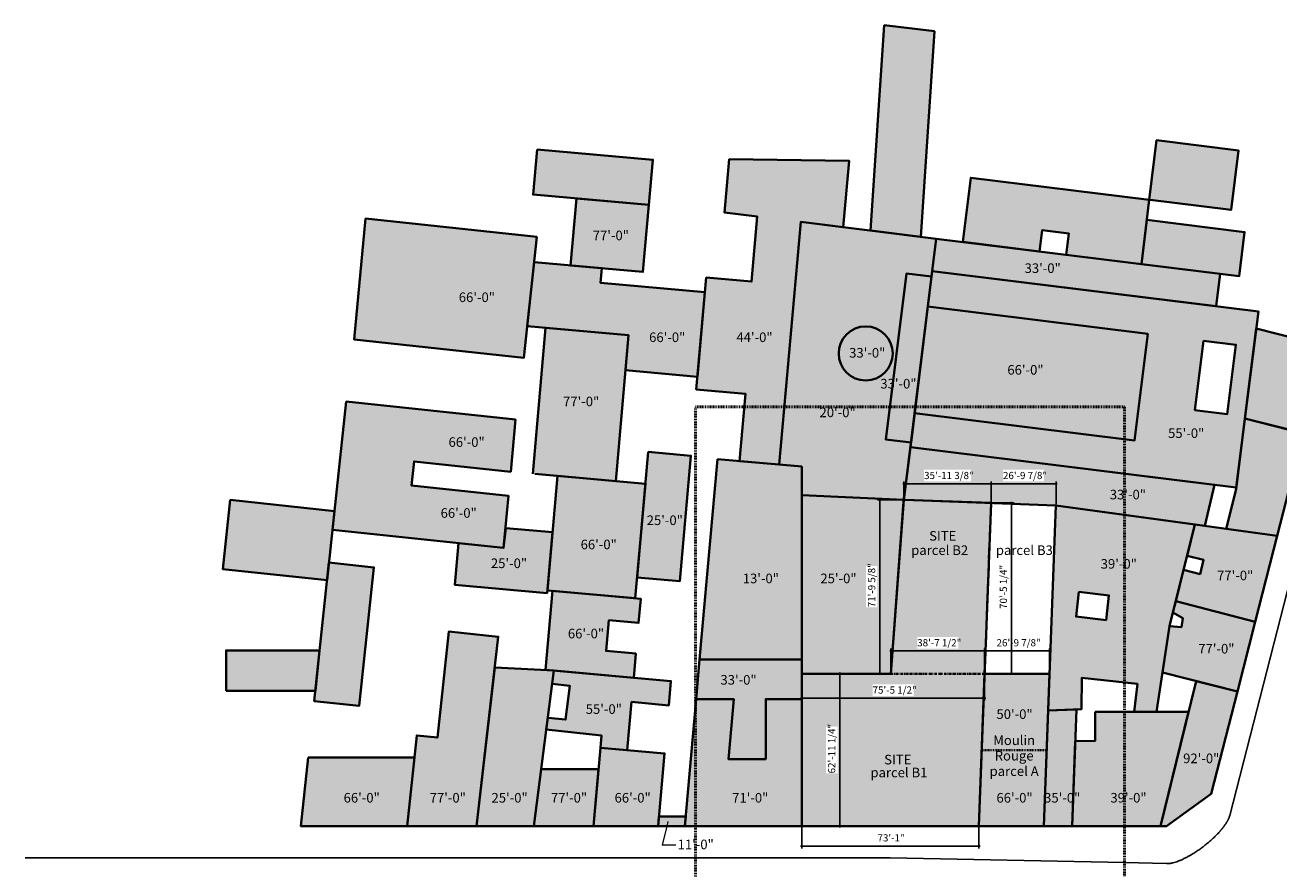
# Model space of a CAD drawing. Units: inches. Extents: x -6012 to 5136, y -3637 to 5149.
# Drawn here: x -5879 to 327, y 971 to 5149 of the extents above; entities that cross this region are included whole.
import ezdxf

# ---------------------------------------------------------------- set-up
doc = ezdxf.new("R2010")
doc.units = ezdxf.units.IN
doc.header["$LTSCALE"] = 19.2
doc.header["$MEASUREMENT"] = 0
doc.header["$PDMODE"] = 1
doc.header["$PDSIZE"] = -2
for name, pattern in [('STYLE_01', [0.41664, 0.20828, -0.20836]), ('STYLE_08', [1.25, 0.625, -0.20828, 0.06943, -0.13893, 0.06943, -0.13893]), ('STYLE_10', [5.9375, 3.75, -0.277785, 0.69443, -0.277785, 0.625, -0.3125])]:
    doc.linetypes.add(name, pattern=pattern)
doc.layers.add('Dimension', color=7, linetype='Continuous', lineweight=5)
doc.layers.add('None', color=7, linetype='Continuous', lineweight=5)
doc.styles.add('Futuri Light (bold italic)', font='Futuri Light')
doc.styles.add('Futuri Light (italic)', font='Futuri Light')
doc.dimstyles.new('Arch', dxfattribs={"dimtxt": 27.705467, "dimasz": 8.484375, "dimexe": 12, "dimexo": 6, "dimgap": 0.0625, "dimtad": 1, "dimdec": 3, "dimzin": 15, "dimdsep": 46, "dimlunit": 4, "dimtxsty": 'Futuri Light (italic)', "dimblk": 'VW_SLASH', "dimcen": 0, "dimdle": 0.0625, "dimazin": 0, "dimtfac": 1, "dimtdec": 3, "dimtix": 1, "dimtmove": 0, "dimatfit": 0, "dimldrblk": 'VW_FILLEDARROW', "dimfxl": 0, "dimfrac": 2, "dimtolj": 1, "dimtzin": 15, "dimarcsym": 0})

# ---------------------------------------------------------------- blocks, each defined once
blk = doc.blocks.new('*D6')
at = {"layer": 'Defpoints', "color": 0, "lineweight": 0}
for p in [(-2035.2, 1182.2), (-1158.2, 1182.2), (-2035.2, 1084)]:
    blk.add_point(p, dxfattribs=at)
at = {"layer": 'Dimension', "color": 0, "linetype": 'Continuous', "lineweight": -2}
for p, q in [((-2035.2, 1176.2), (-2035.2, 1072)), ((-1158.2, 1176.2), (-1158.2, 1072)), ((-2041.2, 1084), (-2035.2, 1084)), ((-2035.2, 1084), (-1158.2, 1084)), ((-1158.2, 1084), (-1152.2, 1084))]:
    blk.add_line(p, q, dxfattribs=at)
at = {"layer": 'Dimension', "color": 0, "linetype": 'Continuous', "lineweight": 20}
for p, q in [((-2031, 1088.2), (-2039.5, 1079.8)), ((-1162.5, 1079.8), (-1154, 1088.2))]:
    blk.add_line(p, q, dxfattribs=at)
at = {"color": 0, "linetype": 'Continuous', "lineweight": -2}
blk.add_wipeout([(-1659.9, 1096), (-1533.5, 1096), (-1533.5, 1153.1), (-1659.9, 1153.1)], dxfattribs=at).dxf.layer = 'Dimension'
at = {"layer": 'Dimension', "color": 0, "insert": (-1659.9, 1142.7), "char_height": 35.62, "attachment_point": 1, "line_spacing_factor": 0.965985, "style": 'Futuri Light (italic)'}
blk.add_mtext('73\'-1"', dxfattribs=at)
blk = doc.blocks.new('VW_FILLEDARROW')
at = {"color": 0, "lineweight": -2}
blk.add_solid([(0, 0), (-0.01, 0), (-0.01, 0)], dxfattribs=at)
blk = doc.blocks.new('VW_SLASH')
at = {"color": 0, "linetype": 'ByBlock', "lineweight": -2}
blk.add_line((0, 0), (-1, 0), dxfattribs=at)
at = {"color": 0, "linetype": 'ByBlock', "lineweight": 20}
blk.add_line((-0.01, -0.01), (0.01, 0.01), dxfattribs=at)
blk = doc.blocks.new('*D7')
at = {"layer": 'Defpoints', "color": 0, "lineweight": 0}
for p in [(-1129.7, 1937.5), (-2035.2, 1914.2), (-2035.2, 1816)]:
    blk.add_point(p, dxfattribs=at)
at = {"layer": 'Dimension', "color": 0, "linetype": 'Continuous', "lineweight": -2}
for p, q in [((-1129.7, 1931.5), (-1129.7, 1804)), ((-2035.2, 1908.2), (-2035.2, 1804)), ((-2041.2, 1816), (-2035.2, 1816)), ((-2035.2, 1816), (-1129.7, 1816)), ((-1129.7, 1816), (-1123.7, 1816))]:
    blk.add_line(p, q, dxfattribs=at)
at = {"layer": 'Dimension', "color": 0, "linetype": 'Continuous', "lineweight": 20}
for p, q in [((-2031, 1820.2), (-2039.5, 1811.8)), ((-1133.9, 1811.8), (-1125.5, 1820.2))]:
    blk.add_line(p, q, dxfattribs=at)
at = {"color": 0, "linetype": 'Continuous', "lineweight": -2}
blk.add_wipeout([(-1684.4, 1828), (-1480.5, 1828), (-1480.5, 1885.1), (-1684.4, 1885.1)], dxfattribs=at).dxf.layer = 'Dimension'
at = {"layer": 'Dimension', "color": 0, "insert": (-1684.4, 1874.7), "char_height": 35.62, "attachment_point": 1, "line_spacing_factor": 0.965985, "style": 'Futuri Light (italic)'}
blk.add_mtext('75\'-5 1/2"', dxfattribs=at)
blk = doc.blocks.new('*D8')
at = {"layer": 'Defpoints', "color": 0, "lineweight": 0}
for p in [(-1129.7, 2050), (-1129.7, 1937.5), (-807.9, 1937.5)]:
    blk.add_point(p, dxfattribs=at)
at = {"layer": 'Dimension', "color": 0, "linetype": 'Continuous', "lineweight": -2}
for p, q in [((-1135.7, 2050), (-1129.7, 2050)), ((-1129.7, 1943.5), (-1129.7, 2062)), ((-1129.7, 2050), (-807.9, 2050)), ((-807.9, 1943.5), (-807.9, 2062)), ((-807.9, 2050), (-801.9, 2050))]:
    blk.add_line(p, q, dxfattribs=at)
at = {"layer": 'Dimension', "color": 0, "linetype": 'Continuous', "lineweight": 20}
for p, q in [((-1125.5, 2054.2), (-1133.9, 2045.8)), ((-812.1, 2045.8), (-803.6, 2054.2))]:
    blk.add_line(p, q, dxfattribs=at)
at = {"color": 0, "linetype": 'Continuous', "lineweight": -2}
blk.add_wipeout([(-1070.7, 2062), (-866.8, 2062), (-866.8, 2119.1), (-1070.7, 2119.1)], dxfattribs=at).dxf.layer = 'Dimension'
at = {"layer": 'Dimension', "color": 0, "insert": (-1070.7, 2108.7), "char_height": 35.62, "attachment_point": 1, "line_spacing_factor": 0.965985, "style": 'Futuri Light (italic)'}
blk.add_mtext('26\'-9 7/8"', dxfattribs=at)
blk = doc.blocks.new('*D9')
at = {"layer": 'Defpoints', "color": 0, "lineweight": 0}
for p in [(-1529.2, 2878), (-1529.2, 2799.1), (-1097.8, 2782.8)]:
    blk.add_point(p, dxfattribs=at)
at = {"layer": 'Dimension', "color": 0, "linetype": 'Continuous', "lineweight": -2}
for p, q in [((-1535.2, 2878), (-1529.2, 2878)), ((-1529.2, 2805.1), (-1529.2, 2890)), ((-1529.2, 2878), (-1097.8, 2878)), ((-1097.8, 2788.8), (-1097.8, 2890)), ((-1097.8, 2878), (-1091.8, 2878))]:
    blk.add_line(p, q, dxfattribs=at)
at = {"layer": 'Dimension', "color": 0, "linetype": 'Continuous', "lineweight": 20}
for p, q in [((-1524.9, 2882.2), (-1533.4, 2873.8)), ((-1102, 2873.8), (-1093.5, 2882.2))]:
    blk.add_line(p, q, dxfattribs=at)
at = {"color": 0, "linetype": 'Continuous', "lineweight": -2}
blk.add_wipeout([(-1429.2, 2890), (-1197.7, 2890), (-1197.7, 2947.1), (-1429.2, 2947.1)], dxfattribs=at).dxf.layer = 'Dimension'
at = {"layer": 'Dimension', "color": 0, "insert": (-1429.2, 2936.7), "char_height": 35.621, "attachment_point": 1, "line_spacing_factor": 0.965985, "style": 'Futuri Light (italic)'}
blk.add_mtext('35\'-11 3/8"', dxfattribs=at)
blk = doc.blocks.new('*D10')
at = {"layer": 'Defpoints', "color": 0, "lineweight": 0}
for p in [(-1593.2, 2050), (-1593.2, 1937.5), (-1129.7, 1937.5)]:
    blk.add_point(p, dxfattribs=at)
at = {"layer": 'Dimension', "color": 0, "linetype": 'Continuous', "lineweight": -2}
for p, q in [((-1599.2, 2050), (-1593.2, 2050)), ((-1593.2, 1943.5), (-1593.2, 2062)), ((-1593.2, 2050), (-1129.7, 2050)), ((-1129.7, 1943.5), (-1129.7, 2062)), ((-1129.7, 2050), (-1123.7, 2050))]:
    blk.add_line(p, q, dxfattribs=at)
at = {"layer": 'Dimension', "color": 0, "linetype": 'Continuous', "lineweight": 20}
for p, q in [((-1589, 2054.2), (-1597.5, 2045.8)), ((-1133.9, 2045.8), (-1125.5, 2054.2))]:
    blk.add_line(p, q, dxfattribs=at)
at = {"color": 0, "linetype": 'Continuous', "lineweight": -2}
blk.add_wipeout([(-1463.4, 2062), (-1259.5, 2062), (-1259.5, 2119.1), (-1463.4, 2119.1)], dxfattribs=at).dxf.layer = 'Dimension'
at = {"layer": 'Dimension', "color": 0, "insert": (-1463.4, 2108.7), "char_height": 35.62, "attachment_point": 1, "line_spacing_factor": 0.965985, "style": 'Futuri Light (italic)'}
blk.add_mtext('38\'-7 1/2"', dxfattribs=at)
blk = doc.blocks.new('*D11')
at = {"layer": 'Defpoints', "color": 0, "lineweight": 0}
for p in [(-1529.2, 2799.1), (-1648, 1937.5), (-1594, 1937.5)]:
    blk.add_point(p, dxfattribs=at)
at = {"layer": 'Dimension', "color": 0, "linetype": 'Continuous', "lineweight": -2}
for p, q in [((-1535.2, 2799.1), (-1660, 2799.1)), ((-1648, 2799.1), (-1648, 2805.1)), ((-1648, 1937.5), (-1648, 2799.1)), ((-1600, 1937.5), (-1660, 1937.5)), ((-1648, 1931.5), (-1648, 1937.5))]:
    blk.add_line(p, q, dxfattribs=at)
at = {"layer": 'Dimension', "color": 0, "linetype": 'Continuous', "lineweight": 20}
for p, q in [((-1643.8, 2794.8), (-1652.2, 2803.3)), ((-1652.2, 1941.7), (-1643.8, 1933.2))]:
    blk.add_line(p, q, dxfattribs=at)
at = {"color": 0, "linetype": 'Continuous', "lineweight": -2}
blk.add_wipeout([(-1660, 2266.3), (-1660, 2470.2), (-1717.1, 2470.2), (-1717.1, 2266.3)], dxfattribs=at).dxf.layer = 'Dimension'
at = {"layer": 'Dimension', "color": 0, "insert": (-1706.7, 2266.3), "char_height": 35.62, "attachment_point": 1, "rotation": 90, "line_spacing_factor": 0.965985, "style": 'Futuri Light (italic)'}
blk.add_mtext('71\'-9 5/8"', dxfattribs=at)
blk = doc.blocks.new('*D12')
at = {"layer": 'Defpoints', "color": 0, "lineweight": 0}
for p in [(-1097.8, 2782.8), (-1116, 1937.5), (-996, 1937.5)]:
    blk.add_point(p, dxfattribs=at)
at = {"layer": 'Dimension', "color": 0, "linetype": 'Continuous', "lineweight": -2}
for p, q in [((-1091.8, 2782.8), (-984, 2782.8)), ((-996, 2782.8), (-996, 2788.8)), ((-996, 1937.5), (-996, 2782.8)), ((-1110, 1937.5), (-984, 1937.5)), ((-996, 1931.5), (-996, 1937.5))]:
    blk.add_line(p, q, dxfattribs=at)
at = {"layer": 'Dimension', "color": 0, "linetype": 'Continuous', "lineweight": 20}
for p, q in [((-991.8, 2778.5), (-1000.2, 2787)), ((-1000.2, 1941.7), (-991.8, 1933.2))]:
    blk.add_line(p, q, dxfattribs=at)
at = {"color": 0, "linetype": 'Continuous', "lineweight": -2}
blk.add_wipeout([(-1008, 2258.2), (-1008, 2462.1), (-1065.1, 2462.1), (-1065.1, 2258.2)], dxfattribs=at).dxf.layer = 'Dimension'
at = {"layer": 'Dimension', "color": 0, "insert": (-1054.7, 2258.2), "char_height": 35.62, "attachment_point": 1, "rotation": 90, "line_spacing_factor": 0.965985, "style": 'Futuri Light (italic)'}
blk.add_mtext('70\'-5 1/4"', dxfattribs=at)
blk = doc.blocks.new('*D13')
at = {"layer": 'Defpoints', "color": 0, "lineweight": 0}
for p in [(-1932, 1937.5), (-1943.9, 1182.2), (-1845.7, 1182.2)]:
    blk.add_point(p, dxfattribs=at)
at = {"layer": 'Dimension', "color": 0, "linetype": 'Continuous', "lineweight": -2}
for p, q in [((-1926, 1937.5), (-1833.7, 1937.5)), ((-1845.7, 1937.5), (-1845.7, 1943.5)), ((-1845.7, 1182.2), (-1845.7, 1937.5)), ((-1937.9, 1182.2), (-1833.7, 1182.2)), ((-1845.7, 1176.2), (-1845.7, 1182.2))]:
    blk.add_line(p, q, dxfattribs=at)
at = {"layer": 'Dimension', "color": 0, "linetype": 'Continuous', "lineweight": 20}
for p, q in [((-1841.5, 1933.2), (-1850, 1941.7)), ((-1850, 1186.4), (-1841.5, 1178))]:
    blk.add_line(p, q, dxfattribs=at)
at = {"color": 0, "linetype": 'Continuous', "lineweight": -2}
blk.add_wipeout([(-1857.7, 1444), (-1857.7, 1675.6), (-1914.8, 1675.6), (-1914.8, 1444)], dxfattribs=at).dxf.layer = 'Dimension'
at = {"layer": 'Dimension', "color": 0, "insert": (-1904.4, 1444), "char_height": 35.621, "attachment_point": 1, "rotation": 90, "line_spacing_factor": 0.965985, "style": 'Futuri Light (italic)'}
blk.add_mtext('62\'-11 1/4"', dxfattribs=at)
blk = doc.blocks.new('*D14')
at = {"layer": 'Defpoints', "color": 0, "lineweight": 0}
for p in [(-1097.9, 2878), (-1097.9, 2778), (-776.1, 2770.7)]:
    blk.add_point(p, dxfattribs=at)
at = {"layer": 'Dimension', "color": 0, "linetype": 'Continuous', "lineweight": -2}
for p, q in [((-1103.9, 2878), (-1097.9, 2878)), ((-1097.9, 2784), (-1097.9, 2890)), ((-1097.9, 2878), (-776.1, 2878)), ((-776.1, 2776.7), (-776.1, 2890)), ((-776.1, 2878), (-770.1, 2878))]:
    blk.add_line(p, q, dxfattribs=at)
at = {"layer": 'Dimension', "color": 0, "linetype": 'Continuous', "lineweight": 20}
for p, q in [((-1093.7, 2882.2), (-1102.2, 2873.8)), ((-780.3, 2873.8), (-771.9, 2882.2))]:
    blk.add_line(p, q, dxfattribs=at)
at = {"color": 0, "linetype": 'Continuous', "lineweight": -2}
blk.add_wipeout([(-1039, 2890), (-835.1, 2890), (-835.1, 2947.1), (-1039, 2947.1)], dxfattribs=at).dxf.layer = 'Dimension'
at = {"layer": 'Dimension', "color": 0, "insert": (-1039, 2936.7), "char_height": 35.62, "attachment_point": 1, "line_spacing_factor": 0.965985, "style": 'Futuri Light (italic)'}
blk.add_mtext('26\'-9 7/8"', dxfattribs=at)

msp = doc.modelspace()

# ---------------------------------------------------------------- hatches: boundary and pattern name
at = {"layer": 'None', "linetype": 'Continuous', "lineweight": 0}
for color, points in [(254, [(-1626.6997, 5148.9697), (-1378.0445, 5118.2424), (-1445.2354, 4100.7264), (-1693.8907, 4131.4537)]), (254, [(-3344.2979, 4533.3228), (-2771.4608, 4482.469), (-2791.3308, 4258.6452), (-3364.168, 4309.499)]), (254, [(-324.2779, 4284.7952), (90.2945, 4233.565), (126.7074, 4528.2308), (-278.4953, 4578.3033), (-314.9083, 4283.6374)]), (254, [(-2343.1597, 2990.5807), (-2146.5032, 2973.1225), (-2039.8765, 4174.2085), (-1830.1442, 4148.2911), (-1800.156, 4476.3873), (-2393.294, 4484.756), (-2416.5, 4220.7493), (-2254.7051, 4200.7557), (-2283.2646, 3879.0505), (-2507.9055, 3898.993), (-2557.3339, 3345.1336), (-2313.605, 3323.4965)]), (254, [(-354.1724, 3965.8996), (-726.2746, 4011.8817), (-713.2017, 4117.6722), (-844.3268, 4133.8758), (-857.3997, 4028.0853), (-1237.3363, 4075.0355), (-1198.0722, 4392.7733), (-314.9083, 4283.6374)]), (254, [(-3149.5783, 4290.4487), (-2791.3308, 4258.6452), (-2820.7931, 3926.7697), (-3179.0406, 3958.5733)]), (254, [(-3346.4562, 4100.7629), (-4193.7034, 4190.7993), (-4250.0101, 3591.4975), (-3410.0611, 3502.2368)]), (254, [(-2039.8765, 4174.2085), (-1369.3116, 4091.3442), (-1529.0028, 2799.0708), (-2035.062, 2821.5083), (-2035.062, 2963.2293), (-2146.5032, 2973.1225)]), (254, [(-354.1724, 3965.8996), (-327.1966, 4184.1964), (157.0473, 4124.3566), (130.0715, 3906.0597)]), (254, [(-1369.3116, 4091.3442), (-1389.1031, 3931.1852), (16.0746, 3757.542), (35.8661, 3917.701)]), (254, [(-3393.5129, 3657.9562), (-2891.6287, 3613.4013), (-2907.0501, 3439.6881), (-2551.1944, 3408.0969), (-2514.0711, 3826.2674), (-3030.1609, 3872.0834), (-3023.7069, 3944.7835), (-3359.8607, 3974.6256)]), (254, [(-1392.5177, 3903.4854), (-1517.1644, 3918.8885), (-1619.0311, 3097.3782), (-1494.0832, 3081.9379)]), (254, [(-1389.1031, 3931.1852), (225.5461, 3731.6568), (115.9875, 2860.0295), (-1496.8412, 3059.333)]), (254, [(-1410.875, 3755), (-322.0832, 3619.9813), (-387.2357, 3092.7463), (-1476.0606, 3227.4966)]), (254, [(-3366.5267, 2927.7183), (-3302.4175, 3649.8692), (-2891.6287, 3613.4013), (-2955.7169, 2891.4864), (-3355.5693, 2926.9834)]), (254, [(214.879, 3646.7913), (558.8622, 3559.2999), (448.4054, 3127.9726), (158.8473, 3201.0138)]), (254, [(-4290, 3284.6434), (-3452.0376, 3195.5938), (-3474.9332, 2937.6894), (-3953.5433, 2988.5509), (-3966.2595, 2868.8901), (-3485.5756, 2817.8082), (-3510.1483, 2560.4104), (-4357.3956, 2650.4468)]), (254, [(158.8473, 3201.0138), (114.8419, 2850.9151), (65.185, 2655.1302), (318.4181, 2620.3798), (448.2594, 3127.4024)]), (254, [(-1529.0028, 2799.0708), (-1496.8412, 3059.333), (8, 2873.374), (-40.2806, 2669.6029), (-776.5564, 2770.6398), (-1523.2181, 2798.8522)]), (254, [(-2794.7133, 3035.8422), (-2583.2513, 3017.0696), (-2638.4573, 2395.2066), (-2849.9194, 2413.9792)]), (254, [(-2451.9532, 3000.2235), (-2035.2358, 2963.2293), (-2035.2358, 2007.1671), (-2540.1121, 2007.1671)]), (254, [(-3243.3931, 2917.0249), (-2808.6957, 2878.3393), (-2859.125, 2311.3874), (-3293.7336, 2349.9699)]), (254, [(-4863.8896, 2797.8845), (-4347.5585, 2743.0144), (-4383.9657, 2400.4199), (-4900.2969, 2455.2901)]), (254, [(-2035.2358, 1937.4915), (-1594.1343, 1937.4915), (-1529.1766, 2799.0708), (-2035.2358, 2821.5083)]), (254, [(-1529.1766, 2799.0708), (-1097.7585, 2782.7763), (-1158.2358, 1182.2012), (-2035.2358, 1182.2012), (-2035.2358, 1937.4915), (-1594.1343, 1937.4915), (-1529.1766, 2811.0708)]), (254, [(-814.7232, 1755.2729), (-651.0926, 1761.6682), (-647.9236, 1917.28), (-373.8628, 1887.3446), (-389.0256, 1748.5279), (-279.8638, 1748.4658), (-218.1541, 2152.2751), (-214.9053, 2173.5342), (-88.7305, 2676.2516), (-776.5564, 2770.6398)]), (254, [(209.3457, 2194.4584), (-183.8689, 2297.1924), (-145.2198, 2451.1818), (-63.6736, 2430.7149), (-46.1058, 2500.7101), (-127.652, 2521.177), (-88.7305, 2676.2516), (318.4181, 2620.3798)]), (254, [(-3499.6871, 2658.8511), (-3268.1374, 2638.2952), (-3294.9294, 2336.5001), (-3751.6228, 2377.0432), (-3733.2396, 2584.1182), (-3510.1483, 2560.4104)]), (254, [(-4374.7082, 2487.5337), (-4152.5801, 2463.9283), (-4225.4318, 1778.389), (-4447.56, 1801.9944)]), (254, [(-3269.0682, 2347.7802), (-2831.85, 2308.9661), (-2842.4865, 2189.152), (-2989.4938, 2202.2026), (-3002.9553, 2050.5671), (-2856.0665, 2037.527), (-2866.5845, 1917.7024), (-3012, 1930.6117), (-3303.8132, 1956.5175)]), (254, [(120.9443, 1849.2561), (209.3457, 2194.4584), (-183.8689, 2297.1924), (-197.9231, 2241.1962), (-148.05, 2212.2947), (-156.0402, 2168.4743), (-214.9053, 2173.5342), (-218.1541, 2152.2751), (-249.9464, 1944.2359)]), (254, [(-3988.3668, 1182.2012), (-3645.3851, 1182.2012), (-3536.8211, 2120.4772), (-3782.0045, 2145.7809), (-3837.7518, 1621.1954), (-3940.5542, 1632.1202)]), (254, [(-4883.9916, 1853.5862), (-4883.9916, 2053.2643), (-4420.8577, 2053.2643), (-4442.0774, 1853.5862)]), (254, [(-2557.4235, 1812.1642), (-2540.1121, 2007.1671), (-2035.2358, 2007.1671), (-2035.2358, 1812.1642), (-2212.6738, 1812.1642), (-2212.6738, 1515.2612), (-2397.4942, 1515.2612), (-2371.1366, 1812.1642)]), (254, [(-3361.4011, 1182.2012), (-3261.675, 1952.7766), (-3554.4466, 1968.1471), (-3645.3851, 1182.2012)]), (254, [(-3261.675, 1952.7766), (-2682.3002, 1901.3425), (-2692.9843, 1780.993), (-2877.2516, 1797.5441), (-2898.3755, 1559.5959), (-3031.0098, 1571.3705), (-3025.6752, 1631.4619), (-3299.493, 1660.5603), (-3291.8114, 1719.9154), (-3203.862, 1710.5691), (-3182.3867, 1877.5358), (-3270.2047, 1886.8682)]), (253, [(-1158.2358, 1182.2012), (-836.2645, 1182.2012), (-807.8738, 1937.4915), (-1129.6974, 1937.4915)]), (254, [(-82.7156, 1901.4105), (120.9443, 1849.2561), (-8.8291, 1342.4984), (-229.419, 1182.2012), (-259.5658, 1182.2012)]), (254, [(-2557.4235, 1812.1642), (-2371.1366, 1812.1642), (-2397.4942, 1515.2612), (-2212.6738, 1515.2612), (-2212.6738, 1812.1642), (-2035.2358, 1812.1642), (-2035.2358, 1182.2012), (-2613.3487, 1182.2012)]), (254, [(-836.2645, 1182.2012), (-697.1422, 1182.2012), (-675.5742, 1760.7113), (-814.7232, 1755.2729)]), (254, [(-582.6403, 1748.6381), (-120.3463, 1748.375), (-259.5658, 1182.2012), (-697.1422, 1182.2012), (-681.4443, 1603.2596), (-582.6759, 1604.5761)]), (254, [(-3031.0098, 1571.3705), (-2714.0912, 1543.236), (-2746.1422, 1182.2012), (-3065.5584, 1182.2012)]), (254, [(-4477.3096, 1522.049), (-3952.2514, 1522.049), (-3988.3668, 1182.2012), (-4513.425, 1182.2012)]), (254, [(-3324.8985, 1464.2539), (-3040.6458, 1464.2539), (-3065.5584, 1182.2012), (-3361.4011, 1182.2012)]), (254, [(-2741.8101, 1231), (-2608.8428, 1231), (-2613.1749, 1182.2012), (-2746.1422, 1182.2012)])]:
    msp.add_hatch(color=color, dxfattribs=at).paths.add_polyline_path(points)
h = msp.add_hatch(color=254, dxfattribs=at)
edge = h.paths.add_edge_path()
edge.add_arc((-1718.2571, 3523.1286), 133.8583, 0, 360, ccw=False)

# ---------------------------------------------------------------- linework, layer by layer
at = {"layer": 'None', "color": 30, "linetype": 'Continuous', "lineweight": 25}
for p, q in [((83.2448, 1235.5), (601.293, 3258.3385)), ((-5878.7846, 1026.0223), (-2838, 1026.0223)), ((-2838, 1026.0223), (-1596.9595, 1026.0223)), ((-438, 1002.0741), (-1596.9595, 1026.0223)), ((-230.0059, 997.7762), (-438, 1002.0741))]:
    msp.add_line(p, q, dxfattribs=at)
at = {"layer": 'None', "color": 7, "linetype": 'STYLE_08', "lineweight": 35}
msp.add_line((-1593.9606, 1937.4915), (-1129.6974, 1937.4915), dxfattribs=at)
at = {"layer": 'None', "color": 7, "linetype": 'STYLE_01', "lineweight": 35}
msp.add_line((-1143.9666, 1559.8463), (-822.0692, 1559.8463), dxfattribs=at)
at = {"layer": 'None', "color": 7, "linetype": 'Continuous', "lineweight": 35}
msp.add_line((-2778, 1182.2012), (-2508, 1182.2012), dxfattribs=at)
at = {"layer": 'None', "color": 7, "linetype": 'Continuous', "lineweight": 13}
for p, q in [((-2702.7869, 1182.2012), (-2724.8919, 1089)), ((-2697, 1206.6006), (-2702.7869, 1182.2012)), ((-2658, 1089), (-2724.8919, 1089))]:
    msp.add_line(p, q, dxfattribs=at)
at = {"layer": 'None', "color": 7, "linetype": 'Continuous', "lineweight": 35}
for points in [[(-1626.6997, 5148.9697), (-1378.0445, 5118.2424), (-1445.2354, 4100.7264), (-1693.8907, 4131.4537)], [(-3344.2979, 4533.3228), (-2771.4608, 4482.469), (-2791.3308, 4258.6452), (-3364.168, 4309.499)], [(-2343.1597, 2990.5807), (-2146.5032, 2973.1225), (-2039.8765, 4174.2085), (-1830.1442, 4148.2911), (-1800.156, 4476.3873), (-2393.294, 4484.756), (-2416.5, 4220.7493), (-2254.7051, 4200.7557), (-2283.2646, 3879.0505), (-2507.9055, 3898.993), (-2557.3339, 3345.1336), (-2313.605, 3323.4965)], [(-354.1724, 3965.8996), (-726.2746, 4011.8817), (-713.2017, 4117.6722), (-844.3268, 4133.8758), (-857.3997, 4028.0853), (-1237.3363, 4075.0355), (-1198.0722, 4392.7733), (-314.9083, 4283.6374)], [(-3149.5783, 4290.4487), (-2791.3308, 4258.6452), (-2820.7931, 3926.7697), (-3179.0406, 3958.5733)], [(-3346.4562, 4100.7629), (-4193.7034, 4190.7993), (-4250.0101, 3591.4975), (-3410.0611, 3502.2368)], [(-2039.8765, 4174.2085), (-1369.3116, 4091.3442), (-1529.0028, 2799.0708), (-2035.062, 2821.5083), (-2035.062, 2963.2293), (-2146.5032, 2973.1225)], [(-354.1724, 3965.8996), (-327.1966, 4184.1964), (157.0473, 4124.3566), (130.0715, 3906.0597)], [(-1369.3116, 4091.3442), (-1389.1031, 3931.1852), (16.0746, 3757.542), (35.8661, 3917.701)], [(-3393.5129, 3657.9562), (-2891.6287, 3613.4013), (-2907.0501, 3439.6881), (-2551.1944, 3408.0969), (-2514.0711, 3826.2674), (-3030.1609, 3872.0834), (-3023.7069, 3944.7835), (-3359.8607, 3974.6256)], [(-1392.5177, 3903.4854), (-1517.1644, 3918.8885), (-1619.0311, 3097.3782), (-1494.0832, 3081.9379)], [(-1389.1031, 3931.1852), (225.5461, 3731.6568), (115.9875, 2860.0295), (-1496.8412, 3059.333)], [(-1410.875, 3755), (-322.0832, 3619.9813), (-387.2357, 3092.7463), (-1476.0606, 3227.4966)], [(214.879, 3646.7913), (558.8622, 3559.2999), (448.4054, 3127.9726), (158.8473, 3201.0138)], [(-4290, 3284.6434), (-3452.0376, 3195.5938), (-3474.9332, 2937.6894), (-3953.5433, 2988.5509), (-3966.2595, 2868.8901), (-3485.5756, 2817.8082), (-3510.1483, 2560.4104), (-4357.3956, 2650.4468)], [(158.8473, 3201.0138), (114.8419, 2850.9151), (65.185, 2655.1302), (318.4181, 2620.3798), (448.2594, 3127.4024)], [(-2794.7133, 3035.8422), (-2583.2513, 3017.0696), (-2638.4573, 2395.2066), (-2849.9194, 2413.9792)], [(-2451.9532, 3000.2235), (-2035.2358, 2963.2293), (-2035.2358, 2007.1671), (-2540.1121, 2007.1671)], [(-3243.3931, 2917.0249), (-2808.6957, 2878.3393), (-2859.125, 2311.3874), (-3293.7336, 2349.9699)], [(-4863.8896, 2797.8845), (-4347.5585, 2743.0144), (-4383.9657, 2400.4199), (-4900.2969, 2455.2901)], [(-2035.2358, 1937.4915), (-1594.1343, 1937.4915), (-1529.1766, 2799.0708), (-2035.2358, 2821.5083)], [(-814.7232, 1755.2729), (-651.0926, 1761.6682), (-647.9236, 1917.28), (-373.8628, 1887.3446), (-389.0256, 1748.5279), (-279.8638, 1748.4658), (-218.1541, 2152.2751), (-214.9053, 2173.5342), (-88.7305, 2676.2516), (-776.5564, 2770.6398)], [(209.3457, 2194.4584), (-183.8689, 2297.1924), (-145.2198, 2451.1818), (-63.6736, 2430.7149), (-46.1058, 2500.7101), (-127.652, 2521.177), (-88.7305, 2676.2516), (318.4181, 2620.3798)], [(-3499.6871, 2658.8511), (-3268.1374, 2638.2952), (-3294.9294, 2336.5001), (-3751.6228, 2377.0432), (-3733.2396, 2584.1182), (-3510.1483, 2560.4104)], [(-4374.7082, 2487.5337), (-4152.5801, 2463.9283), (-4225.4318, 1778.389), (-4447.56, 1801.9944)], [(-3269.0682, 2347.7802), (-2831.85, 2308.9661), (-2842.4865, 2189.152), (-2989.4938, 2202.2026), (-3002.9553, 2050.5671), (-2856.0665, 2037.527), (-2866.5845, 1917.7024), (-3012, 1930.6117), (-3303.8132, 1956.5175)], [(120.9443, 1849.2561), (209.3457, 2194.4584), (-183.8689, 2297.1924), (-197.9231, 2241.1962), (-148.05, 2212.2947), (-156.0402, 2168.4743), (-214.9053, 2173.5342), (-218.1541, 2152.2751), (-249.9464, 1944.2359)], [(-3988.3668, 1182.2012), (-3645.3851, 1182.2012), (-3536.8211, 2120.4772), (-3782.0045, 2145.7809), (-3837.7518, 1621.1954), (-3940.5542, 1632.1202)], [(-4883.9916, 1853.5862), (-4883.9916, 2053.2643), (-4420.8577, 2053.2643), (-4442.0774, 1853.5862)], [(-2557.4235, 1812.1642), (-2540.1121, 2007.1671), (-2035.2358, 2007.1671), (-2035.2358, 1812.1642), (-2212.6738, 1812.1642), (-2212.6738, 1515.2612), (-2397.4942, 1515.2612), (-2371.1366, 1812.1642)], [(-3361.4011, 1182.2012), (-3261.675, 1952.7766), (-3554.4466, 1968.1471), (-3645.3851, 1182.2012)], [(-3261.675, 1952.7766), (-2682.3002, 1901.3425), (-2692.9843, 1780.993), (-2877.2516, 1797.5441), (-2898.3755, 1559.5959), (-3031.0098, 1571.3705), (-3025.6752, 1631.4619), (-3299.493, 1660.5603), (-3291.8114, 1719.9154), (-3203.862, 1710.5691), (-3182.3867, 1877.5358), (-3270.2047, 1886.8682)], [(-1158.2358, 1182.2012), (-836.2645, 1182.2012), (-807.8738, 1937.4915), (-1129.6974, 1937.4915)], [(-82.7156, 1901.4105), (120.9443, 1849.2561), (-8.8291, 1342.4984), (-229.419, 1182.2012), (-259.5658, 1182.2012)], [(-2557.4235, 1812.1642), (-2371.1366, 1812.1642), (-2397.4942, 1515.2612), (-2212.6738, 1515.2612), (-2212.6738, 1812.1642), (-2035.2358, 1812.1642), (-2035.2358, 1182.2012), (-2613.3487, 1182.2012)], [(-836.2645, 1182.2012), (-697.1422, 1182.2012), (-675.5742, 1760.7113), (-814.7232, 1755.2729)], [(-582.6403, 1748.6381), (-120.3463, 1748.375), (-259.5658, 1182.2012), (-697.1422, 1182.2012), (-681.4443, 1603.2596), (-582.6759, 1604.5761)], [(-3031.0098, 1571.3705), (-2714.0912, 1543.236), (-2746.1422, 1182.2012), (-3065.5584, 1182.2012)], [(-4477.3096, 1522.049), (-3952.2514, 1522.049), (-3988.3668, 1182.2012), (-4513.425, 1182.2012)], [(-3324.8985, 1464.2539), (-3040.6458, 1464.2539), (-3065.5584, 1182.2012), (-3361.4011, 1182.2012)], [(-2741.8101, 1231), (-2608.8428, 1231), (-2613.1749, 1182.2012), (-2746.1422, 1182.2012)]]:
    msp.add_lwpolyline(points, close=True, dxfattribs=at)
for points in [[(-324.2779, 4284.7952), (90.2945, 4233.565), (126.7074, 4528.2308), (-278.4953, 4578.3033), (-314.9083, 4283.6374)], [(-3366.5267, 2927.7183), (-3302.4175, 3649.8692), (-2891.6287, 3613.4013), (-2955.7169, 2891.4864), (-3355.5693, 2926.9834)], [(-1529.0028, 2799.0708), (-1496.8412, 3059.333), (8, 2873.374), (-40.2806, 2669.6029), (-776.5564, 2770.6398), (-1523.2181, 2798.8522)], [(-1529.1766, 2799.0708), (-1097.7585, 2782.7763), (-1158.2358, 1182.2012), (-2035.2358, 1182.2012), (-2035.2358, 1937.4915), (-1594.1343, 1937.4915), (-1529.1766, 2811.0708)]]:
    msp.add_lwpolyline(points, dxfattribs=at)
msp.add_circle((-1718.2571, 3523.1286), 133.8583, dxfattribs=at)
at = {"layer": 'None', "color": 30, "linetype": 'Continuous', "lineweight": 25}
for points, knots in [([(-230.0541, 997.7396), (-221.4286, 997.0798), (-210.1841, 998.8137), (-178.473, 1003.7034), (-90.3858, 1048.9375), (-1.2364, 1117.5057), (31.9256, 1154.2705), (45.0425, 1168.8124), (54.9837, 1182.2012)], [0, 0, 0, 1, 1, 2, 3, 4, 4, 5, 5, 5]), ([(54.9837, 1182.2012), (70.1758, 1202.6618), (77.9513, 1220.4296), (81.5033, 1228.546), (83.2448, 1235.5)], [0, 0, 0, 1, 1, 2, 2, 2])]:
    msp.add_open_spline(points, degree=2, knots=knots, dxfattribs=at)

# ---------------------------------------------------------------- texts
at = {"layer": 'None', "color": 7, "char_height": 47.49509, "line_spacing_factor": 0.965985}
for s, insert, attachment_point, style in [('77\'-0"', (-3069.2555, 4131.1351), 1, 'Futuri Light (italic)'), ('33\'-0" ', (-931.875, 3969.1351), 1, 'Futuri Light (italic)'), ('66\'-0"', (-3732.2555, 3825.1351), 1, 'Futuri Light (italic)'), ('66\'-0"', (-2790.2555, 3627.1351), 1, 'Futuri Light (italic)'), ('44\'-0"', (-2358.2555, 3627.1351), 1, 'Futuri Light (italic)'), ('33\'-0"', (-1800.2555, 3550.2152), 1, 'Futuri Light (italic)'), ('66\'-0" ', (-1017.2555, 3465.7699), 1, 'Futuri Light (italic)'), ('33\'-0" ', (-1645.875, 3397.2152), 1, 'Futuri Light (italic)'), ('77\'-0"', (-3216.2555, 3309.1351), 1, 'Futuri Light (italic)'), ('20\'-0" ', (-1946.875, 3255.1351), 1, 'Futuri Light (italic)'), ('66\'-0"', (-3783, 3108.1351), 1, 'Futuri Light (italic)'), ('55\'-0" ', (-221.7276, 3152.1351), 1, 'Futuri Light (italic)'), ('55\'-0" ', (-221.7276, 3152.1351), 1, 'Futuri Light (italic)'), ('33\'-0" ', (-510.2555, 2848.2152), 1, 'Futuri Light (italic)'), ('66\'-0"', (-3822.2555, 2757.1351), 1, 'Futuri Light (italic)'), ('25\'-0"', (-2802.2555, 2721.1351), 1, 'Futuri Light (italic)'), ('SITE', (-1404.4057, 2643.7801), 1, 'Futuri Light (bold italic)'), ('66\'-0"', (-3129.2555, 2601.1351), 1, 'Futuri Light (italic)'), ('parcel B2', (-1493.4057, 2572.8603), 1, 'Futuri Light (bold italic)'), ('25\'-0"', (-3573.2555, 2508.1351), 1, 'Futuri Light (italic)'), ('39\'-0"', (-555.2555, 2505.1351), 1, 'Futuri Light (italic)'), ('13\'-0" ', (-2326.875, 2433.1351), 1, 'Futuri Light (italic)'), ('25\'-0" ', (-1942.6188, 2433.1351), 1, 'Futuri Light (italic)'), ('77\'-0"', (20.7445, 2447.7328), 1, 'Futuri Light (italic)'), ('77\'-0"', (20.7445, 2447.7328), 1, 'Futuri Light (italic)'), ('66\'-0"', (-3192.2555, 2160.1351), 1, 'Futuri Light (italic)'), ('77\'-0"', (-72.2555, 2085.1351), 1, 'Futuri Light (italic)'), ('33\'-0"', (-2437.2555, 1931.1351), 1, 'Futuri Light (italic)'), ('55\'-0"', (-3104.0816, 1786.1351), 1, 'Futuri Light (italic)'), ('50\'-0"', (-1071.2555, 1761.1351), 1, 'Futuri Light (italic)'), ('Moulin\\PRouge\\Pparcel A\\P', (-983.649, 1631.8034), 2, 'Futuri Light (bold italic)'), ('SITE', (-1626.9, 1536.0551), 1, 'Futuri Light (bold italic)'), ('92\'-0"', (-147.2555, 1542.1351), 1, 'Futuri Light (italic)'), ('parcel B1', (-1694.9, 1472.0895), 1, 'Futuri Light (bold italic)'), ('66\'-0"', (-4302.2555, 1347.1351), 1, 'Futuri Light (italic)'), ('77\'-0"', (-3876.2555, 1347.1351), 1, 'Futuri Light (italic)'), ('25\'-0"', (-3570.2555, 1347.1351), 1, 'Futuri Light (italic)'), ('77\'-0"', (-3276.2555, 1347.1351), 1, 'Futuri Light (italic)'), ('66\'-0"', (-2961.2555, 1347.1351), 1, 'Futuri Light (italic)'), ('71\'-0"', (-2379.2555, 1347.1351), 1, 'Futuri Light (italic)'), ('66\'-0"', (-1071.2555, 1347.1351), 1, 'Futuri Light (italic)'), ('35\'-0"', (-835.2555, 1347.1351), 1, 'Futuri Light (italic)'), ('39\'-0"', (-507.2555, 1347.1351), 1, 'Futuri Light (italic)'), ('11\'-0"', (-2649.2555, 1116.1351), 1, 'Futuri Light (italic)')]:
    msp.add_mtext(s, dxfattribs=dict(at, insert=insert, attachment_point=attachment_point, style=style))

# ---------------------------------------------------------------- next in the draw order: dimensions: what is measured, and where the dimension line sits
at = {"layer": 'Dimension', "color": 7, "linetype": 'Continuous', "lineweight": 9}
for base, p1, p2, picture, middle in [((-1529.1766, 2878), (-1097.7585, 2782.7763), (-1529.1766, 2799.0708), '*D9', (-1313.4675, 2878)), ((-2035.2358, 1816), (-1129.6974, 1937.4915), (-2035.2358, 1914.2012), '*D7', (-1582.4666, 1816)), ((-2035.2358, 1084), (-1158.2358, 1182.2012), (-2035.2358, 1182.2012), '*D6', (-1596.7358, 1084))]:
    dim = msp.add_linear_dim(base=base, p1=p1, p2=p2, dimstyle='Arch', override={"dimtxt": 35.621315, "dimgap": 12, "dimpost": '<>', "dimtxsty": 'Futuri Light (italic)', "dimtmove": 2}, dxfattribs=at)
    dim.commit()
    dim.dimension.update_dxf_attribs({"geometry": picture, "text_midpoint": middle})

# ---------------------------------------------------------------- next in the draw order: wipeouts: each hides what was drawn before it
at = {"color": 7, "linetype": 'Continuous', "lineweight": 35}
for points in [[(-46.2255, 3585.8925), (113.5959, 3566.1428), (71.2201, 3223.2237), (-88.6013, 3242.9735)], [(-663.1781, 2342.2214), (-514.7384, 2325.1119), (-528.8052, 2203.0709), (-677.2449, 2220.1804)]]:
    msp.add_wipeout(points, dxfattribs=at).dxf.layer = 'None'

# ---------------------------------------------------------------- next in the draw order: linework, layer by layer
at = {"layer": 'None', "color": 7, "linetype": 'Continuous', "lineweight": 35}
for points in [[(-46.2255, 3585.8925), (113.5959, 3566.1428), (71.2201, 3223.2237), (-88.6013, 3242.9735)], [(-663.1781, 2342.2214), (-514.7384, 2325.1119), (-528.8052, 2203.0709), (-677.2449, 2220.1804)]]:
    msp.add_lwpolyline(points, close=True, dxfattribs=at)

# ---------------------------------------------------------------- next in the draw order: dimensions: what is measured, and where the dimension line sits
at = {"layer": 'Dimension', "color": 7, "linetype": 'Continuous', "lineweight": 9}
dim = msp.add_linear_dim(base=(-1129.6974, 2050), p1=(-807.8738, 1937.4915), p2=(-1129.6974, 1937.4915), dimstyle='Arch', override={"dimtxt": 35.621315, "dimgap": 12, "dimpost": '<>', "dimtxsty": 'Futuri Light (italic)', "dimtmove": 2}, dxfattribs=at)
dim.commit()
dim.dimension.update_dxf_attribs({"geometry": '*D8', "text_midpoint": (-968.7856, 2050)})
dim = msp.add_linear_dim(base=(-1845.7208, 1182.2012), p1=(-1932, 1937.4915), p2=(-1943.922, 1182.2012), angle=90, dimstyle='Arch', override={"dimtxt": 35.621315, "dimgap": 12, "dimpost": '<>', "dimtxsty": 'Futuri Light (italic)', "dimtmove": 2}, dxfattribs=at)
dim.commit()
dim.dimension.update_dxf_attribs({"geometry": '*D13', "text_midpoint": (-1845.7208, 1559.8463)})

# ---------------------------------------------------------------- next in the draw order: linework, layer by layer
at = {"layer": 'None', "color": 7, "linetype": 'STYLE_08', "lineweight": 35}
msp.add_line((-2035.2358, 1182.2012), (-1158, 1182.2012), dxfattribs=at)

# ---------------------------------------------------------------- next in the draw order: dimensions: what is measured, and where the dimension line sits
at = {"layer": 'Dimension', "color": 7, "linetype": 'Continuous', "lineweight": 9}
dim = msp.add_linear_dim(base=(-1593.2296, 2050), p1=(-1129.6974, 1937.4915), p2=(-1593.2296, 1937.4915), dimstyle='Arch', override={"dimtxt": 35.621315, "dimgap": 12, "dimpost": '<>', "dimtxsty": 'Futuri Light (italic)', "dimtmove": 2}, dxfattribs=at)
dim.commit()
dim.dimension.update_dxf_attribs({"geometry": '*D10', "text_midpoint": (-1361.4635, 2050)})

# ---------------------------------------------------------------- next in the draw order: dimensions: what is measured, and where the dimension line sits
for base, p1, p2, picture, middle in [((-1648, 1937.4915), (-1529.1766, 2799.0708), (-1593.9606, 1937.4915), '*D11', (-1648, 2368.2811)), ((-996, 1937.4915), (-1097.7585, 2782.7763), (-1116, 1937.4915), '*D12', (-996, 2360.1339))]:
    dim = msp.add_linear_dim(base=base, p1=p1, p2=p2, angle=90, dimstyle='Arch', override={"dimtxt": 35.621315, "dimgap": 12, "dimpost": '<>', "dimtxsty": 'Futuri Light (italic)', "dimtmove": 2}, dxfattribs=at)
    dim.commit()
    dim.dimension.update_dxf_attribs({"geometry": picture, "text_midpoint": middle})

# ---------------------------------------------------------------- next in the draw order: linework, layer by layer
at = {"layer": 'None', "color": 7, "linetype": 'STYLE_10', "lineweight": 35}
msp.add_line((-1129.6721, 1938.1592), (-1097.7585, 2782.7763), dxfattribs=at)

# ---------------------------------------------------------------- next in the draw order: texts
at = {"layer": 'None', "color": 7, "insert": (-1074.3255, 2572.8603), "char_height": 47.49509, "attachment_point": 1, "line_spacing_factor": 0.965985, "style": 'Futuri Light (bold italic)'}
msp.add_mtext('parcel B3', dxfattribs=at)

# ---------------------------------------------------------------- next in the draw order: dimensions: what is measured, and where the dimension line sits
at = {"layer": 'Dimension', "color": 7, "linetype": 'Continuous', "lineweight": 9}
dim = msp.add_linear_dim(base=(-1097.939, 2878), p1=(-776.1037, 2770.6856), p2=(-1097.939, 2778), dimstyle='Arch', override={"dimtxt": 35.621315, "dimgap": 12, "dimpost": '<>', "dimtxsty": 'Futuri Light (italic)', "dimtmove": 2}, dxfattribs=at)
dim.commit()
dim.dimension.update_dxf_attribs({"geometry": '*D14', "text_midpoint": (-937.0213, 2878)})

# ---------------------------------------------------------------- next in the draw order: linework, layer by layer
at = {"layer": 'None', "color": 5, "linetype": 'STYLE_01', "lineweight": 50}
msp.add_lwpolyline([(-2561.1366, 3258.3385), (-438.1366, 3258.3385), (-438.1366, 282.3385), (-2561.1366, 282.3385)], close=True, dxfattribs=at)

doc.saveas('drawing.dxf')
